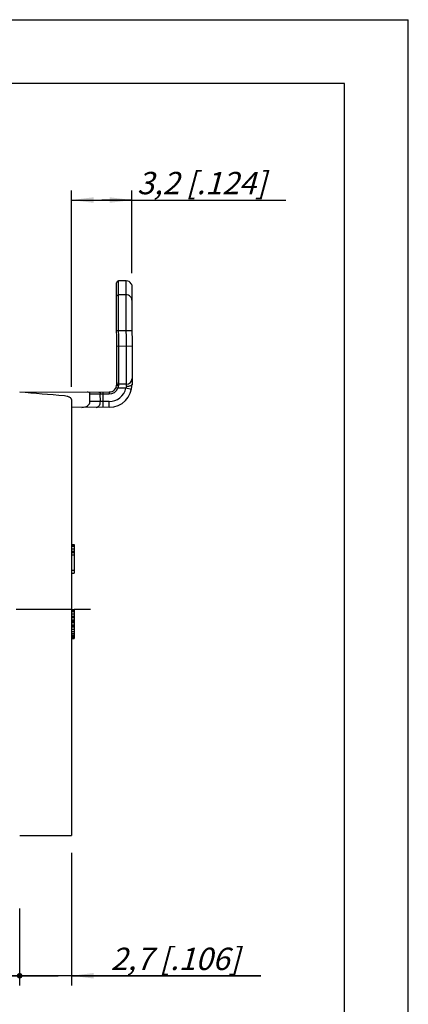
# Model space of a CAD drawing. Units: millimetres. Extents: x 0 to 420, y 0 to 297.
# Drawn here: x 359 to 420, y 143 to 297 of the extents above; entities that cross this region are included whole.
import ezdxf

# ---------------------------------------------------------------- set-up
doc = ezdxf.new("R2010")
doc.units = ezdxf.units.MM
doc.header["$LTSCALE"] = 23.1
doc.linetypes.add('CENTER', pattern=[0.6, 0.375, -0.075, 0.075, -0.075])
doc.layers.get('0').update_dxf_attribs({"linetype": 'CONTINUOUS'})
for name, color, linetype in [('DEFAULT_1', 7, 'CENTER'), ('RUNDUNGEN', 7, 'CONTINUOUS'), ('ZEICHNUNGSBEMASSUNGEN', 7, 'CONTINUOUS')]:
    doc.layers.add(name, color=color, linetype=linetype)
doc.styles.get("Standard").update_dxf_attribs({"font": 'txt', "width": 0.7})
doc.dimstyles.new('DIMSTYLE_8', dxfattribs={"dimtxt": 3.5, "dimasz": 3.5, "dimexe": 1.5, "dimexo": 0, "dimgap": 0.875, "dimtad": 1, "dimdec": 3, "dimlfac": 0.333333, "dimdsep": 46, "dimtxsty": 'STANDARD', "dimblk": '_FILLED', "dimblk1": '_FILLED', "dimblk2": '_FILLED', "dimcen": 0.09, "dimclrt": 5, "dimadec": 0, "dimazin": 0, "dimtp": 0.1, "dimtm": 0.1, "dimtfac": 1, "dimtdec": 3, "dimtofl": 0, "dimtmove": 0, "dimatfit": 3, "dimldrblk": '_FILLED', "dimfxl": 1, "dimtolj": 1, "dimarcsym": 0})
doc.dimstyles.new('DIMSTYLE_9', dxfattribs={"dimtxt": 3.5, "dimasz": 3.5, "dimexe": 1.5, "dimexo": 0, "dimgap": 0.875, "dimtad": 1, "dimdec": 1, "dimlfac": 0.333333, "dimdsep": 46, "dimtxsty": 'STANDARD', "dimblk": '_FILLED', "dimblk1": '_FILLED', "dimblk2": '_FILLED', "dimcen": 0.09, "dimclrt": 5, "dimadec": 0, "dimazin": 0, "dimtp": 0.1, "dimtm": 0.1, "dimtfac": 1, "dimtdec": 1, "dimtofl": 0, "dimtmove": 0, "dimatfit": 3, "dimldrblk": '_FILLED', "dimfxl": 1, "dimtolj": 1, "dimarcsym": 0})

# ---------------------------------------------------------------- blocks, each defined once
blk = doc.blocks.new('_FILLED')
at = {"color": 0, "linetype": 'BYBLOCK'}
blk.add_solid([(0, 0), (-1, 0.125), (-1, -0.125)], dxfattribs=at)
blk = doc.blocks.new('_DOT')
at = {"color": 0, "linetype": 'BYBLOCK'}
blk.add_line((-0.125, 0), (-1, 0), dxfattribs=at)
at = {"color": 0, "linetype": 'BYBLOCK', "const_width": 0.125}
blk.add_lwpolyline([(-0.0625, 0, 1), (0.0625, 0, 1)], format="xyb", close=True, dxfattribs=at)
blk = doc.blocks.new('*D16')
at = {"layer": 'ZEICHNUNGSBEMASSUNGEN', "color": 2, "linetype": 'CONTINUOUS'}
for p, q in [((359.2, 157.77), (359.2, 145.74)), ((353.2, 156.91), (353.2, 145.74)), ((353.2, 147.24), (326.11, 147.24)), ((326.11, 147.24), (356.2, 147.24)), ((365.2, 147.24), (356.2, 147.24)), ((359.2, 147.24), (365.2, 147.24))]:
    blk.add_line(p, q, dxfattribs=at)
at = {"layer": 'ZEICHNUNGSBEMASSUNGEN', "color": 2, "linetype": 'CONTINUOUS', "xscale": 3.5, "yscale": 3.5, "zscale": 3.5}
blk.add_blockref('_FILLED', (353.2, 147.24), dxfattribs=at)
at = {"layer": 'ZEICHNUNGSBEMASSUNGEN', "color": 2, "linetype": 'CONTINUOUS', "xscale": 3.5, "yscale": 3.5, "zscale": 3.5, "rotation": 180}
blk.add_blockref('_DOT', (359.2, 147.24), dxfattribs=at)
at = {"layer": 'ZEICHNUNGSBEMASSUNGEN', "color": 5, "linetype": 'CONTINUOUS', "insert": (349.36, 151.64), "char_height": 3.5, "width": 34.875, "attachment_point": 3, "line_spacing_factor": 0.9}
blk.add_mtext('\\Q15.0;2,3{\\Ftxt.shx;\\W1.000000;\\H3.500000; }[.091]', dxfattribs=at)
blk = doc.blocks.new('*D17')
at = {"layer": 'ZEICHNUNGSBEMASSUNGEN', "color": 2, "linetype": 'CONTINUOUS'}
for p, q in [((367.3, 166.51), (367.3, 145.74)), ((359.2, 156.66), (359.2, 145.74)), ((359.2, 147.24), (353.2, 147.24)), ((353.2, 147.24), (363.25, 147.24)), ((396.93, 147.24), (363.25, 147.24)), ((367.3, 147.24), (396.93, 147.24))]:
    blk.add_line(p, q, dxfattribs=at)
at = {"layer": 'ZEICHNUNGSBEMASSUNGEN', "color": 2, "linetype": 'CONTINUOUS', "xscale": 3.5, "yscale": 3.5, "zscale": 3.5, "rotation": 180}
blk.add_blockref('_FILLED', (367.3, 147.24), dxfattribs=at)
at = {"layer": 'ZEICHNUNGSBEMASSUNGEN', "color": 5, "linetype": 'CONTINUOUS', "insert": (373.43, 151.64), "char_height": 3.5, "width": 35.25, "attachment_point": 1, "line_spacing_factor": 0.9}
blk.add_mtext('\\Q15.0;2,7{\\Ftxt.shx;\\W1.000000;\\H3.500000; }[.106]', dxfattribs=at)
blk = doc.blocks.new('_NONE')
blk = doc.blocks.new('*D18')
at = {"layer": 'ZEICHNUNGSBEMASSUNGEN', "color": 2, "linetype": 'CONTINUOUS'}
for p, q in [((367.3, 239.51), (367.3, 270.25)), ((376.77, 257.28), (376.77, 270.25)), ((367.3, 268.75), (372.03, 268.75)), ((376.77, 268.75), (372.03, 268.75)), ((372.03, 268.75), (400.82, 268.75))]:
    blk.add_line(p, q, dxfattribs=at)
at = {"layer": 'ZEICHNUNGSBEMASSUNGEN', "color": 2, "linetype": 'CONTINUOUS', "xscale": 3.5, "yscale": 3.5, "zscale": 3.5, "rotation": 180}
blk.add_blockref('_FILLED', (367.3, 268.75), dxfattribs=at)
at = {"layer": 'ZEICHNUNGSBEMASSUNGEN', "color": 2, "linetype": 'CONTINUOUS', "xscale": 3.5, "yscale": 3.5, "zscale": 3.5}
blk.add_blockref('_FILLED', (376.77, 268.75), dxfattribs=at)
at = {"layer": 'ZEICHNUNGSBEMASSUNGEN', "color": 5, "linetype": 'CONTINUOUS', "insert": (377.57, 273.16), "char_height": 3.5, "width": 34.875, "attachment_point": 1, "line_spacing_factor": 0.9}
blk.add_mtext('\\Q15.0;3,2{\\Ftxt.shx;\\W1.000000;\\H3.500000; }[.124]', dxfattribs=at)

msp = doc.modelspace()

# ---------------------------------------------------------------- linework, layer by layer
at = {"color": 7, "linetype": 'CONTINUOUS'}
for p, q in [((0, 297), (420, 297)), ((420, 0), (420, 297)), ((410, 287), (12.5, 287)), ((410, 10), (410, 287)), ((375.8633, 256.0861), (374.6633, 256.0839)), ((367.3029, 237.5207), (367.3029, 169.1949)), ((367.3029, 214.7945), (367.7529, 214.7945)), ((367.3029, 214.6988), (367.7529, 214.6988)), ((367.3029, 214.5073), (367.7529, 214.5073)), ((367.7529, 214.7945), (367.7529, 210.2945)), ((367.3029, 214.1243), (367.7529, 214.1243)), ((367.3029, 213.7413), (367.7529, 213.7413)), ((367.3029, 213.5498), (367.7529, 213.5498)), ((367.3029, 213.1669), (367.7529, 213.1669)), ((367.3029, 210.7732), (367.7529, 210.7732)), ((367.3029, 210.2945), (367.7529, 210.2945)), ((367.3029, 204.5945), (367.7529, 204.5945)), ((367.3029, 204.4988), (367.7529, 204.4988)), ((367.3029, 204.3073), (367.7529, 204.3073)), ((367.3029, 203.9243), (367.7529, 203.9243)), ((367.7529, 204.5945), (367.7529, 200.0945)), ((367.3029, 203.5413), (367.7529, 203.5413)), ((367.3029, 203.3498), (367.7529, 203.3498)), ((367.3029, 202.9669), (367.7529, 202.9669)), ((367.3029, 202.7754), (367.7529, 202.7754)), ((367.3029, 202.5839), (367.7529, 202.5839)), ((367.3029, 202.2009), (367.7529, 202.2009)), ((367.3029, 202.1052), (367.7529, 202.1052)), ((367.3029, 201.9137), (367.7529, 201.9137)), ((367.3029, 201.5307), (367.7529, 201.5307)), ((367.3029, 201.1477), (367.7529, 201.1477)), ((367.3029, 200.8605), (367.7529, 200.8605)), ((367.3029, 200.5732), (367.7529, 200.5732)), ((367.3029, 200.3817), (367.7529, 200.3817)), ((367.3029, 200.1903), (367.7529, 200.1903)), ((367.3029, 200.0945), (367.7529, 200.0945)), ((359.2029, 169.1945), (367.3029, 169.1945))]:
    msp.add_line(p, q, dxfattribs=at)
msp.add_arc((326.4523, -191.7752), 431.6648, 84.717894, 85.647147, dxfattribs=at)
msp.add_open_spline([(367.3029, 237.5207), (367.3029, 237.5522), (367.2886, 237.6194), (367.2271, 237.7108), (367.1297, 237.7938), (366.9983, 237.8684), (366.8346, 237.9335), (366.5648, 238.0096), (366.3448, 238.0424), (366.1912, 238.0566)], degree=3, knots=[0, 0, 0, 0, 0.07182446, 0.15188972, 0.24712891, 0.36118089, 0.49510174, 0.64802872, 1, 1, 1, 1], dxfattribs=at)
at = {"layer": 'DEFAULT_1', "color": 7, "linetype": 'CENTER'}
for p, q in [((367.3029, 204.5945), (286.0578, 204.5945)), ((370.3029, 204.5945), (367.7529, 204.5945))]:
    msp.add_line(p, q, dxfattribs=at)
at = {"layer": 'RUNDUNGEN', "color": 9, "linetype": 'CONTINUOUS'}
for p, q in [((374.6934, 239.6839), (374.6633, 256.0839)), ((375.8937, 239.5261), (375.8633, 256.0861)), ((375.8673, 253.8969), (374.6673, 253.8947)), ((374.3775, 248.332), (376.7775, 248.3364)), ((374.382, 245.8834), (376.782, 245.8878)), ((374.2937, 239.4032), (374.5689, 239.2837)), ((375.8266, 239.286), (374.5689, 239.2837)), ((376.7045, 239.0876), (375.8266, 239.286)), ((370.1958, 238.3757), (373.1958, 238.3812)), ((371.8222, 237.1787), (371.82, 238.3787)), ((372.2482, 236.2795), (372.2438, 238.6794)), ((373.1952, 238.6812), (373.1958, 238.3812)), ((373.198, 237.1812), (370.198, 237.1757)), ((373.1996, 236.2812), (373.198, 237.1812))]:
    msp.add_line(p, q, dxfattribs=at)
at = {"layer": 'RUNDUNGEN', "color": 7, "linetype": 'CONTINUOUS'}
for p, q in [((374.393, 239.8834), (374.3638, 255.7834)), ((376.7651, 255.1263), (376.793, 239.8878)), ((375.893, 239.8861), (374.693, 239.8839)), ((359.215, 238.6555), (373.1952, 238.6812)), ((370.198, 237.1757), (370.1958, 238.3757)), ((373.1996, 236.2812), (367.3029, 236.2704))]:
    msp.add_line(p, q, dxfattribs=at)
for centre, radius, start, end in [((374.6638, 255.7839), 0.3, 90.10512, 180.10512), ((375.8649, 255.1861), 0.9, 30.10512, 90.10512), ((375.8914, 240.7861), 0.9, 270.10512, 0.10512), ((373.193, 239.8812), 1.2, 270.10512, 0.10512), ((373.193, 239.8812), 3.6, 270.10512, 0.10512), ((374.6925, 240.1839), 0.3, 180.10512, 270.10512)]:
    msp.add_arc(centre, radius, start, end, dxfattribs=at)
at = {"layer": 'RUNDUNGEN', "color": 9, "linetype": 'CONTINUOUS'}
for radius, end in [(1.5, 336.526942), (2.7, 347.265532)]:
    msp.add_arc((373.193, 239.8812), radius, 270.10512, end, dxfattribs=at)
at = {"layer": 'RUNDUNGEN', "color": 7, "linetype": 'CONTINUOUS'}
for centre, major_axis, start_param, end_param in [((369.7715, 238.3749), (-0.4243, -0.0008), 3.14159265, 4.71238898), ((368.9252, 237.1734), (1.2728, 0.0023), -1.57079633, 0)]:
    msp.add_ellipse(centre, major_axis=major_axis, ratio=0.70710678, start_param=start_param, end_param=end_param, dxfattribs=at)
msp.add_open_spline([(376.6435, 255.6375), (376.6649, 255.5954), (376.7053, 255.5009), (376.7521, 255.3301), (376.7649, 255.2003), (376.7651, 255.1263)], degree=3, knots=[0, 0, 0, 0, 0.26706841, 0.58087668, 1, 1, 1, 1], dxfattribs=at)
at = {"layer": 'RUNDUNGEN', "color": 9, "linetype": 'CONTINUOUS'}
for points, knots in [([(374.3678, 253.616), (374.3678, 253.6523), (374.3797, 253.7079), (374.4167, 253.7719), (374.467, 253.8288), (374.5506, 253.8804), (374.6284, 253.8946), (374.6673, 253.8947)], [0, 0, 0, 0, 0.24089209, 0.3637834, 0.48827929, 0.74164453, 1, 1, 1, 1]), ([(376.7688, 253.0642), (376.7687, 253.1187), (376.7568, 253.2285), (376.7048, 253.3862), (376.6204, 253.5314), (376.469, 253.7013), (376.2175, 253.8553), (375.9841, 253.8971), (375.8673, 253.8969)], [0, 0, 0, 0, 0.12048916, 0.24192988, 0.36457481, 0.48896513, 0.74195758, 1, 1, 1, 1]), ([(374.393, 239.8834), (374.393, 239.8703), (374.3972, 239.8433), (374.415, 239.8051), (374.4436, 239.7703), (374.4957, 239.7288), (374.5803, 239.6931), (374.6548, 239.6839), (374.6934, 239.6839)], [0, 0, 0, 0, 0.09955772, 0.20397646, 0.31613041, 0.43762997, 0.70710064, 1, 1, 1, 1]), ([(374.5689, 239.2837), (374.6101, 239.3469), (374.6724, 239.4763), (374.6935, 239.6182), (374.6934, 239.6839)], [0, 0, 0, 0, 0.53447752, 1, 1, 1, 1]), ([(375.8937, 239.5261), (375.8937, 239.4851), (375.8816, 239.4009), (375.8477, 239.3232), (375.8266, 239.286)], [0, 0, 0, 0, 0.48931681, 1, 1, 1, 1]), ([(376.793, 239.8878), (376.7931, 239.8637), (376.7788, 239.811), (376.7229, 239.7423), (376.6375, 239.681), (376.525, 239.6277), (376.3892, 239.5838), (376.2348, 239.5512), (376.0675, 239.531), (375.9522, 239.5263), (375.8937, 239.5261)], [0, 0, 0, 0, 0.06990992, 0.15193986, 0.25240015, 0.37284654, 0.51164765, 0.66551534, 0.83018895, 1, 1, 1, 1]), ([(371.6074, 238.6783), (371.6213, 238.6783), (371.6498, 238.6743), (371.7053, 238.6502), (371.7653, 238.5904), (371.8097, 238.4923), (371.82, 238.4173), (371.82, 238.3787)], [0, 0, 0, 0, 0.10339188, 0.21092804, 0.44568241, 0.71256253, 1, 1, 1, 1]), ([(371.1875, 236.2775), (371.2292, 236.2776), (371.3147, 236.2899), (371.436, 236.3431), (371.5467, 236.4285), (371.6785, 236.5843), (371.7927, 236.8379), (371.8225, 237.0627), (371.8222, 237.1787)], [0, 0, 0, 0, 0.10337433, 0.21068592, 0.32449976, 0.44643681, 0.71291337, 1, 1, 1, 1])]:
    msp.add_open_spline(points, degree=3, knots=knots, dxfattribs=at)

# ---------------------------------------------------------------- dimensions: what is measured, and where the dimension line sits
at = {"layer": 'ZEICHNUNGSBEMASSUNGEN', "color": 2, "linetype": 'CONTINUOUS'}
dim = msp.add_linear_dim(base=(376.7651, 268.7541), p1=(367.3029, 239.5053), p2=(376.7651, 257.2763), dimstyle='DIMSTYLE_9', dxfattribs=at)
dim.commit()
dim.dimension.update_dxf_attribs({"geometry": '*D18', "text_midpoint": (389.191, 268.7541), "dimtype": 160})
for base, p1, p2, override, picture, middle in [((367.3029, 147.2379), (359.2029, 156.6622), (367.3029, 166.507), {"dimblk1": 'NONE', "dimsah": 1}, '*D17', (385.178, 147.2379)), ((359.2029, 147.2379), (353.2029, 156.909), (359.2029, 157.7703), {"dimblk2": 'DOT', "dimsah": 1}, '*D16', (337.7301, 147.2379))]:
    dim = msp.add_linear_dim(base=base, p1=p1, p2=p2, dimstyle='DIMSTYLE_8', override=override, dxfattribs=at)
    dim.commit()
    dim.dimension.update_dxf_attribs({"geometry": picture, "text_midpoint": middle, "dimtype": 160})

doc.saveas('drawing.dxf')
